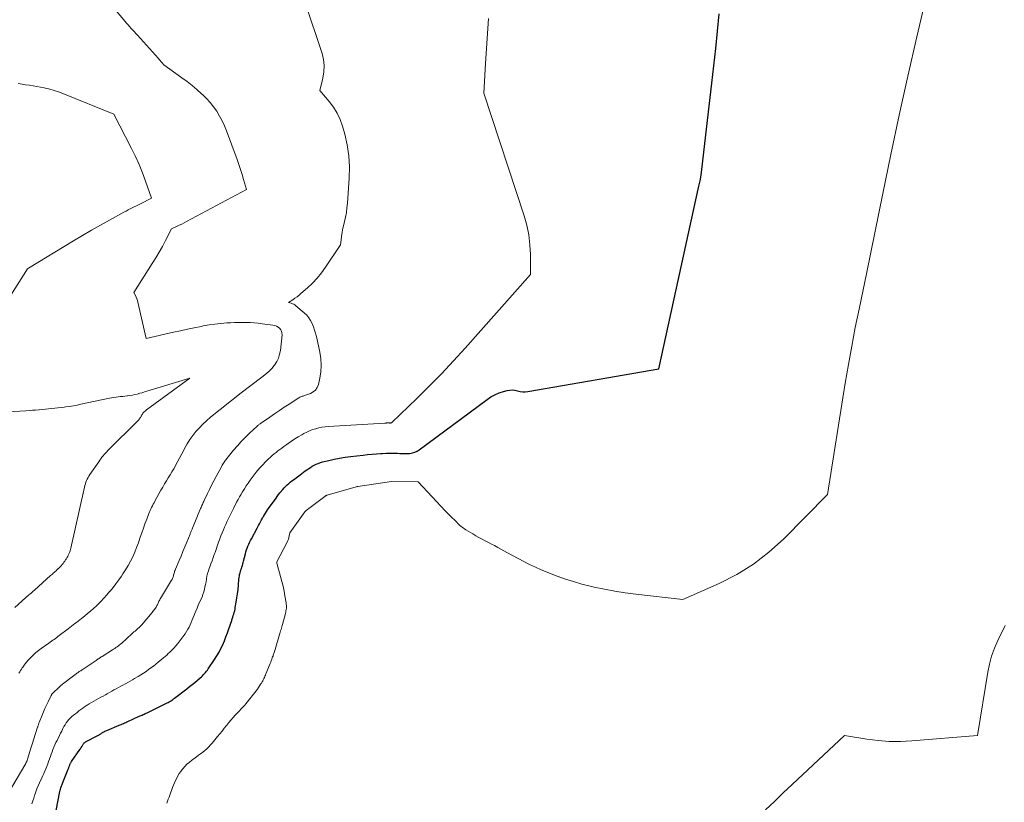
# Model space of a CAD drawing. Units: feet. Extents: x 1181672 to 1186672, y 7061370 to 7068870.
# Drawn here: x 1184877 to 1185004, y 7062752 to 7062853 of the extents above; entities that cross this region are included whole.
import ezdxf

# ---------------------------------------------------------------- set-up
doc = ezdxf.new("R2010")
doc.units = ezdxf.units.FT
doc.header["$MEASUREMENT"] = 0
doc.layers.add('Level 44', color=7, linetype='Continuous', lineweight=0)
doc.layers.add('Level 45', color=7, linetype='Continuous', lineweight=0)

msp = doc.modelspace()

# ---------------------------------------------------------------- linework, layer by layer
at = {"layer": 'Level 44', "color": 32, "linetype": 'Continuous', "lineweight": 30, "elevation": 2310, "flags": 128}
for points in [[(1184919.68, 7062796.46), (1184921.33, 7062796.64), (1184921.91, 7062796.7), (1184922.48, 7062796.76), (1184923.06, 7062796.81), (1184923.63, 7062796.86), (1184923.82, 7062796.87), (1184924.3, 7062796.9), (1184924.79, 7062796.91), (1184925.27, 7062796.9), (1184925.76, 7062796.88), (1184926.07, 7062796.85), (1184926.4, 7062796.83), (1184926.73, 7062796.83), (1184927.06, 7062796.84), (1184927.39, 7062796.86), (1184927.71, 7062796.92), (1184928.02, 7062797.01), (1184928.31, 7062797.15), (1184928.58, 7062797.32), (1184937.38, 7062803.85), (1184937.88, 7062804.18), (1184938.39, 7062804.46), (1184938.94, 7062804.68), (1184939.5, 7062804.87), (1184939.98, 7062804.99), (1184940.32, 7062805.05), (1184940.66, 7062805.07), (1184940.99, 7062805.04), (1184941.32, 7062804.96), (1184941.65, 7062804.89), (1184941.99, 7062804.84), (1184942.33, 7062804.84), (1184942.67, 7062804.88), (1184959.63, 7062807.82), (1184964.81, 7062831.44), (1184964.96, 7062832.16), (1184965.09, 7062832.89), (1184965.2, 7062833.63), (1184965.29, 7062834.36), (1184965.45, 7062835.84), (1184966.5, 7062844.79), (1184967, 7062849.26), (1184967.44, 7062853.75)], [(1184881.58, 7062750.65), (1184882.06, 7062753.12), (1184882.1, 7062753.27), (1184882.13, 7062753.41), (1184882.17, 7062753.56), (1184882.22, 7062753.7), (1184882.27, 7062753.84), (1184882.32, 7062753.99), (1184882.37, 7062754.13), (1184882.42, 7062754.27), (1184883.12, 7062755.97), (1184883.16, 7062756.06), (1184883.19, 7062756.15), (1184883.22, 7062756.24), (1184883.25, 7062756.33), (1184883.29, 7062756.42), (1184883.32, 7062756.51), (1184883.35, 7062756.59), (1184883.39, 7062756.67), (1184883.43, 7062756.75), (1184883.47, 7062756.82), (1184883.51, 7062756.9), (1184883.56, 7062756.97), (1184884.65, 7062758.53), (1184884.71, 7062758.63), (1184884.78, 7062758.73), (1184884.84, 7062758.84), (1184884.9, 7062758.95), (1184884.92, 7062758.98), (1184884.97, 7062759.07), (1184885.02, 7062759.15), (1184885.08, 7062759.24), (1184885.14, 7062759.31), (1184885.21, 7062759.39), (1184885.28, 7062759.45), (1184885.36, 7062759.51), (1184885.45, 7062759.56), (1184886.87, 7062760.3), (1184886.97, 7062760.35), (1184887.07, 7062760.4), (1184887.16, 7062760.46), (1184887.26, 7062760.52), (1184887.35, 7062760.58), (1184887.44, 7062760.64), (1184887.54, 7062760.7), (1184887.63, 7062760.76), (1184887.66, 7062760.78), (1184887.77, 7062760.84), (1184887.88, 7062760.9), (1184887.99, 7062760.95), (1184888.11, 7062761.01), (1184889.71, 7062761.67), (1184889.85, 7062761.73), (1184890, 7062761.79), (1184890.14, 7062761.85), (1184890.29, 7062761.92), (1184890.43, 7062761.98), (1184890.58, 7062762.05), (1184890.72, 7062762.11), (1184890.86, 7062762.18), (1184892.3, 7062762.83), (1184892.43, 7062762.88), (1184892.56, 7062762.94), (1184892.69, 7062763), (1184892.82, 7062763.06), (1184892.95, 7062763.12), (1184893.08, 7062763.18), (1184893.21, 7062763.24), (1184893.34, 7062763.3), (1184895.79, 7062764.48), (1184895.93, 7062764.56), (1184896.08, 7062764.63), (1184896.22, 7062764.72), (1184896.37, 7062764.8), (1184896.5, 7062764.89), (1184896.64, 7062764.98), (1184896.78, 7062765.08), (1184896.91, 7062765.18), (1184898.47, 7062766.39), (1184898.82, 7062766.67), (1184899.17, 7062766.94), (1184899.51, 7062767.22), (1184899.85, 7062767.51), (1184900.23, 7062767.83), (1184900.38, 7062767.96), (1184900.52, 7062768.09), (1184900.65, 7062768.23), (1184900.78, 7062768.37), (1184900.91, 7062768.51), (1184901.03, 7062768.66), (1184901.15, 7062768.81), (1184901.26, 7062768.97), (1184902.08, 7062770.19), (1184902.38, 7062770.65), (1184902.66, 7062771.12), (1184902.91, 7062771.6), (1184903.14, 7062772.1), (1184903.36, 7062772.6), (1184903.56, 7062773.11), (1184903.76, 7062773.62), (1184903.94, 7062774.14), (1184904.31, 7062775.25), (1184904.37, 7062775.45), (1184904.44, 7062775.66), (1184904.51, 7062775.86), (1184904.57, 7062776.07), (1184904.63, 7062776.28), (1184904.69, 7062776.49), (1184904.73, 7062776.7), (1184904.77, 7062776.91), (1184904.89, 7062777.59), (1184904.97, 7062778.15), (1184905.05, 7062778.7), (1184905.12, 7062779.26), (1184905.17, 7062779.82), (1184905.24, 7062780.6), (1184905.26, 7062780.8), (1184905.29, 7062780.99), (1184905.33, 7062781.19), (1184905.38, 7062781.39), (1184905.44, 7062781.58), (1184905.49, 7062781.77), (1184905.56, 7062781.96), (1184905.62, 7062782.15), (1184905.68, 7062782.34), (1184905.74, 7062782.53), (1184905.79, 7062782.72), (1184905.84, 7062782.91), (1184906.08, 7062783.85), (1184906.15, 7062784.11), (1184906.22, 7062784.36), (1184906.31, 7062784.61), (1184906.4, 7062784.86), (1184906.5, 7062785.11), (1184906.61, 7062785.35), (1184906.72, 7062785.59), (1184906.85, 7062785.82), (1184907.58, 7062787.19), (1184907.68, 7062787.37), (1184907.78, 7062787.55), (1184907.88, 7062787.73), (1184907.97, 7062787.92), (1184908.07, 7062788.1), (1184908.17, 7062788.28), (1184908.27, 7062788.46), (1184908.37, 7062788.64), (1184908.41, 7062788.71), (1184908.54, 7062788.92), (1184908.68, 7062789.13), (1184908.81, 7062789.34), (1184908.95, 7062789.54), (1184910.04, 7062791.07), (1184910.2, 7062791.3), (1184910.37, 7062791.53), (1184910.55, 7062791.76), (1184910.73, 7062791.98), (1184910.75, 7062792.01), (1184910.92, 7062792.21), (1184911.1, 7062792.41), (1184911.29, 7062792.6), (1184911.49, 7062792.78), (1184911.69, 7062792.96), (1184911.89, 7062793.13), (1184912.1, 7062793.3), (1184912.31, 7062793.46), (1184913.15, 7062794.1), (1184913.37, 7062794.26), (1184913.59, 7062794.43), (1184913.82, 7062794.59), (1184914.04, 7062794.75), (1184914.27, 7062794.9), (1184914.5, 7062795.05), (1184914.73, 7062795.19), (1184914.97, 7062795.32), (1184915, 7062795.34), (1184915.26, 7062795.46), (1184915.52, 7062795.57), (1184915.8, 7062795.67), (1184916.07, 7062795.75), (1184916.89, 7062795.96), (1184917.58, 7062796.12), (1184918.28, 7062796.26), (1184918.98, 7062796.37), (1184919.68, 7062796.46)]]:
    msp.add_lwpolyline(points, dxfattribs=at)
at = {"layer": 'Level 45', "color": 32, "linetype": 'Continuous', "lineweight": 0, "flags": 128}
for points, elevation in [([(1184875.84, 7062753.65), (1184877.62, 7062756.74), (1184877.66, 7062756.81), (1184877.69, 7062756.88), (1184877.73, 7062756.94), (1184877.76, 7062757.01), (1184877.79, 7062757.09), (1184877.82, 7062757.16), (1184877.85, 7062757.23), (1184877.87, 7062757.3), (1184878.17, 7062758.27), (1184878.34, 7062758.82), (1184878.52, 7062759.37), (1184878.69, 7062759.92), (1184878.86, 7062760.47), (1184879.15, 7062761.41), (1184879.18, 7062761.49), (1184879.2, 7062761.57), (1184879.23, 7062761.65), (1184879.26, 7062761.73), (1184879.28, 7062761.8), (1184879.31, 7062761.88), (1184879.34, 7062761.96), (1184879.37, 7062762.03), (1184879.74, 7062762.97), (1184879.92, 7062763.41), (1184880.11, 7062763.85), (1184880.31, 7062764.29), (1184880.51, 7062764.72), (1184880.86, 7062765.44), (1184880.9, 7062765.51), (1184880.94, 7062765.58), (1184880.98, 7062765.65), (1184881.03, 7062765.72), (1184881.08, 7062765.78), (1184881.14, 7062765.84), (1184881.2, 7062765.9), (1184881.26, 7062765.96), (1184881.84, 7062766.49), (1184882.19, 7062766.8), (1184882.55, 7062767.11), (1184882.92, 7062767.4), (1184883.3, 7062767.69), (1184884.16, 7062768.34), (1184884.26, 7062768.41), (1184884.35, 7062768.48), (1184884.45, 7062768.54), (1184884.55, 7062768.61), (1184884.64, 7062768.67), (1184884.74, 7062768.73), (1184884.84, 7062768.8), (1184884.94, 7062768.86), (1184886.73, 7062770.06), (1184886.83, 7062770.12), (1184886.93, 7062770.19), (1184887.02, 7062770.25), (1184887.12, 7062770.31), (1184887.22, 7062770.38), (1184887.31, 7062770.44), (1184887.41, 7062770.51), (1184887.51, 7062770.57), (1184888.85, 7062771.42), (1184889, 7062771.52), (1184889.16, 7062771.63), (1184889.31, 7062771.73), (1184889.47, 7062771.84), (1184889.62, 7062771.96), (1184889.76, 7062772.07), (1184889.91, 7062772.19), (1184890.05, 7062772.31), (1184891.37, 7062773.5), (1184891.5, 7062773.62), (1184891.64, 7062773.75), (1184891.78, 7062773.87), (1184891.92, 7062773.99), (1184892.05, 7062774.1), (1184892.12, 7062774.16), (1184892.2, 7062774.23), (1184892.27, 7062774.3), (1184892.35, 7062774.36), (1184892.42, 7062774.43), (1184892.49, 7062774.5), (1184892.56, 7062774.58), (1184892.62, 7062774.65), (1184893.98, 7062776.25), (1184894.09, 7062776.38), (1184894.19, 7062776.51), (1184894.29, 7062776.64), (1184894.39, 7062776.77), (1184894.43, 7062776.84), (1184894.5, 7062776.95), (1184894.57, 7062777.05), (1184894.62, 7062777.16), (1184894.68, 7062777.27), (1184894.73, 7062777.38), (1184894.78, 7062777.49), (1184894.83, 7062777.61), (1184894.88, 7062777.72), (1184894.91, 7062777.77), (1184894.97, 7062777.91), (1184895.04, 7062778.05), (1184895.12, 7062778.18), (1184895.2, 7062778.31), (1184896.51, 7062780.44), (1184896.57, 7062780.54), (1184896.62, 7062780.65), (1184896.67, 7062780.76), (1184896.71, 7062780.88), (1184896.75, 7062780.99), (1184896.78, 7062781.11), (1184896.81, 7062781.23), (1184896.84, 7062781.35), (1184896.84, 7062781.37), (1184896.87, 7062781.49), (1184896.91, 7062781.62), (1184896.96, 7062781.74), (1184897, 7062781.86), (1184897.48, 7062782.98), (1184897.74, 7062783.58), (1184897.99, 7062784.18), (1184898.24, 7062784.78), (1184898.49, 7062785.38), (1184898.9, 7062786.39), (1184898.94, 7062786.49), (1184898.98, 7062786.58), (1184899.02, 7062786.68), (1184899.06, 7062786.78), (1184899.1, 7062786.88), (1184899.13, 7062786.97), (1184899.17, 7062787.07), (1184899.21, 7062787.17), (1184900.28, 7062789.74), (1184900.33, 7062789.87), (1184900.38, 7062790), (1184900.44, 7062790.13), (1184900.5, 7062790.25), (1184900.56, 7062790.38), (1184900.61, 7062790.51), (1184900.67, 7062790.64), (1184900.73, 7062790.77), (1184901.15, 7062791.65), (1184901.42, 7062792.21), (1184901.7, 7062792.77), (1184901.99, 7062793.33), (1184902.28, 7062793.88), (1184903.01, 7062795.2), (1184903.08, 7062795.34), (1184903.16, 7062795.47), (1184903.24, 7062795.6), (1184903.32, 7062795.72), (1184903.41, 7062795.85), (1184903.5, 7062795.97), (1184903.59, 7062796.09), (1184903.68, 7062796.21), (1184904.55, 7062797.28), (1184905.04, 7062797.85), (1184905.54, 7062798.4), (1184906.06, 7062798.93), (1184906.59, 7062799.46), (1184907.55, 7062800.35), (1184907.62, 7062800.41), (1184907.69, 7062800.47), (1184907.76, 7062800.53), (1184907.83, 7062800.59), (1184907.91, 7062800.65), (1184907.99, 7062800.7), (1184908.06, 7062800.76), (1184908.14, 7062800.81), (1184909.23, 7062801.56), (1184909.85, 7062801.99), (1184910.47, 7062802.41), (1184911.1, 7062802.83), (1184911.74, 7062803.24), (1184913.01, 7062804.06), (1184913.11, 7062804.12), (1184913.21, 7062804.17), (1184913.32, 7062804.22), (1184913.43, 7062804.26), (1184913.54, 7062804.29), (1184913.65, 7062804.33), (1184913.76, 7062804.37), (1184913.87, 7062804.4), (1184914.5, 7062804.61), (1184914.87, 7062804.81), (1184915.17, 7062805.06), (1184915.39, 7062805.39), (1184915.54, 7062805.78), (1184915.72, 7062806.59), (1184915.85, 7062807.44), (1184915.9, 7062808.29), (1184915.84, 7062809.14), (1184915.71, 7062809.98), (1184915.27, 7062811.98), (1184915.16, 7062812.41), (1184915.04, 7062812.83), (1184914.89, 7062813.25), (1184914.72, 7062813.66), (1184914.52, 7062814.05), (1184914.29, 7062814.42), (1184914.01, 7062814.75), (1184913.7, 7062815.06), (1184912.61, 7062815.98), (1184912.47, 7062816.09), (1184912.33, 7062816.18), (1184912.17, 7062816.24), (1184912, 7062816.3), (1184911.66, 7062816.38), (1184912.22, 7062816.75), (1184912.49, 7062816.94), (1184912.76, 7062817.13), (1184913.02, 7062817.34), (1184913.27, 7062817.56), (1184914.11, 7062818.3), (1184914.76, 7062818.91), (1184915.37, 7062819.55), (1184915.93, 7062820.24), (1184916.45, 7062820.96), (1184918.38, 7062823.84), (1184918.52, 7062824.87), (1184918.54, 7062825.01), (1184918.56, 7062825.15), (1184918.58, 7062825.29), (1184918.6, 7062825.43), (1184918.62, 7062825.56), (1184918.64, 7062825.7), (1184918.67, 7062825.84), (1184918.7, 7062825.97), (1184918.91, 7062826.87), (1184919.04, 7062827.46), (1184919.15, 7062828.05), (1184919.22, 7062828.64), (1184919.28, 7062829.24), (1184919.53, 7062832.5), (1184919.56, 7062833.94), (1184919.49, 7062835.38), (1184919.27, 7062836.79), (1184918.95, 7062838.2), (1184918.66, 7062839.2), (1184918.35, 7062840.07), (1184917.97, 7062840.91), (1184917.48, 7062841.68), (1184916.93, 7062842.42), (1184915.71, 7062843.84), (1184916.12, 7062845.45), (1184916.25, 7062846.25), (1184916.28, 7062847.05), (1184916.19, 7062847.85), (1184916, 7062848.64), (1184909.24, 7062868.86)], 2306), ([(1184895.88, 7062751.59), (1184895.98, 7062751.85), (1184896.08, 7062752.1), (1184896.18, 7062752.36), (1184896.28, 7062752.61), (1184896.65, 7062753.62), (1184896.77, 7062753.93), (1184896.9, 7062754.24), (1184897.03, 7062754.54), (1184897.18, 7062754.84), (1184897.33, 7062755.14), (1184897.5, 7062755.42), (1184897.69, 7062755.69), (1184897.9, 7062755.95), (1184897.98, 7062756.05), (1184898.24, 7062756.34), (1184898.51, 7062756.62), (1184898.81, 7062756.87), (1184899.11, 7062757.12), (1184899.74, 7062757.58), (1184900.02, 7062757.79), (1184900.28, 7062757.99), (1184900.55, 7062758.2), (1184900.82, 7062758.42), (1184901.07, 7062758.64), (1184901.32, 7062758.87), (1184901.55, 7062759.12), (1184901.77, 7062759.37), (1184902.47, 7062760.21), (1184902.76, 7062760.57), (1184903.05, 7062760.92), (1184903.33, 7062761.28), (1184903.62, 7062761.64), (1184903.66, 7062761.69), (1184903.92, 7062762.02), (1184904.19, 7062762.34), (1184904.47, 7062762.66), (1184904.76, 7062762.97), (1184905, 7062763.23), (1184905.17, 7062763.4), (1184905.34, 7062763.58), (1184905.5, 7062763.75), (1184905.67, 7062763.92), (1184905.83, 7062764.1), (1184905.99, 7062764.28), (1184906.14, 7062764.46), (1184906.3, 7062764.65), (1184907.46, 7062766.14), (1184907.62, 7062766.34), (1184907.77, 7062766.55), (1184907.91, 7062766.76), (1184908.05, 7062766.98), (1184908.15, 7062767.14), (1184908.24, 7062767.28), (1184908.32, 7062767.42), (1184908.39, 7062767.56), (1184908.46, 7062767.71), (1184908.53, 7062767.86), (1184908.6, 7062768.01), (1184908.67, 7062768.16), (1184908.73, 7062768.31), (1184909.29, 7062769.68), (1184909.36, 7062769.86), (1184909.43, 7062770.03), (1184909.49, 7062770.21), (1184909.56, 7062770.39), (1184909.6, 7062770.51), (1184909.65, 7062770.62), (1184909.69, 7062770.74), (1184909.72, 7062770.86), (1184909.76, 7062770.98), (1184909.8, 7062771.1), (1184909.83, 7062771.22), (1184909.87, 7062771.34), (1184909.91, 7062771.46), (1184910.49, 7062773.41), (1184910.54, 7062773.57), (1184910.59, 7062773.74), (1184910.64, 7062773.9), (1184910.69, 7062774.07), (1184910.74, 7062774.23), (1184910.79, 7062774.4), (1184910.84, 7062774.57), (1184910.89, 7062774.73), (1184911.26, 7062776.15), (1184911.3, 7062776.31), (1184911.33, 7062776.48), (1184911.36, 7062776.65), (1184911.38, 7062776.82), (1184911.39, 7062776.99), (1184911.39, 7062777.16), (1184911.37, 7062777.33), (1184911.35, 7062777.5), (1184911.19, 7062778.42), (1184911.08, 7062779.05), (1184910.95, 7062779.67), (1184910.8, 7062780.29), (1184910.64, 7062780.91), (1184910.15, 7062782.67), (1184910.14, 7062782.72), (1184910.14, 7062782.73), (1184910.14, 7062782.79), (1184910.14, 7062782.81), (1184911.48, 7062785.37), (1184911.57, 7062785.57), (1184911.65, 7062785.76), (1184911.7, 7062785.97), (1184911.75, 7062786.18), (1184911.82, 7062786.6), (1184913.79, 7062789.29), (1184913.87, 7062789.39), (1184913.95, 7062789.47), (1184916.36, 7062791.28), (1184916.47, 7062791.36), (1184916.51, 7062791.39), (1184916.53, 7062791.4), (1184916.6, 7062791.43), (1184916.61, 7062791.44), (1184916.63, 7062791.44), (1184916.65, 7062791.45), (1184916.67, 7062791.45), (1184920.4, 7062792.53), (1184920.42, 7062792.53), (1184920.44, 7062792.54), (1184920.46, 7062792.54), (1184920.48, 7062792.55), (1184920.56, 7062792.57), (1184920.58, 7062792.57), (1184920.6, 7062792.58), (1184920.62, 7062792.58), (1184920.64, 7062792.58), (1184924.98, 7062793.24), (1184928.44, 7062793.18), (1184930.26, 7062791.23), (1184930.82, 7062790.62), (1184931.39, 7062790.02), (1184931.97, 7062789.43), (1184932.55, 7062788.84), (1184933.44, 7062787.94), (1184933.58, 7062787.8), (1184933.72, 7062787.67), (1184933.86, 7062787.54), (1184934.01, 7062787.42), (1184934.16, 7062787.3), (1184934.31, 7062787.19), (1184934.47, 7062787.08), (1184934.63, 7062786.98), (1184935.53, 7062786.44), (1184935.92, 7062786.2), (1184936.32, 7062785.98), (1184936.72, 7062785.76), (1184937.13, 7062785.55), (1184937.54, 7062785.34), (1184937.94, 7062785.13), (1184938.35, 7062784.92), (1184938.75, 7062784.7), (1184939.95, 7062784.04), (1184940.68, 7062783.65), (1184941.41, 7062783.26), (1184942.15, 7062782.88), (1184942.88, 7062782.5), (1184943.63, 7062782.14), (1184944.38, 7062781.8), (1184945.14, 7062781.48), (1184945.91, 7062781.18), (1184946.46, 7062780.97), (1184947.52, 7062780.6), (1184948.59, 7062780.26), (1184949.67, 7062779.95), (1184950.75, 7062779.67), (1184951.24, 7062779.56), (1184952.58, 7062779.27), (1184953.93, 7062779.01), (1184955.28, 7062778.8), (1184956.64, 7062778.63), (1184962.72, 7062777.96), (1184967.44, 7062780.03), (1184969.72, 7062781.19), (1184971.89, 7062782.51), (1184973.89, 7062784.07), (1184975.78, 7062785.78), (1184981.47, 7062791.55), (1184983.77, 7062805.94), (1184984.17, 7062808.35), (1184984.6, 7062810.75), (1184985.07, 7062813.15), (1184985.56, 7062815.55), (1184986.57, 7062820.33), (1184988.63, 7062830.5), (1184989.69, 7062835.57), (1184990.77, 7062840.65), (1184991.89, 7062845.71), (1184993.05, 7062850.76), (1184995.79, 7062862.58)], 2312), ([(1184876.74, 7062768.4), (1184876.84, 7062768.59), (1184876.94, 7062768.77), (1184877.06, 7062768.95), (1184877.17, 7062769.12), (1184877.24, 7062769.21), (1184877.4, 7062769.43), (1184877.56, 7062769.64), (1184877.73, 7062769.84), (1184877.91, 7062770.04), (1184878.33, 7062770.5), (1184878.48, 7062770.65), (1184878.63, 7062770.8), (1184878.79, 7062770.95), (1184878.95, 7062771.09), (1184879.11, 7062771.23), (1184879.28, 7062771.36), (1184879.45, 7062771.49), (1184879.63, 7062771.62), (1184880.6, 7062772.3), (1184880.77, 7062772.42), (1184880.95, 7062772.55), (1184881.12, 7062772.67), (1184881.29, 7062772.79), (1184881.46, 7062772.92), (1184881.63, 7062773.04), (1184881.8, 7062773.17), (1184881.97, 7062773.3), (1184883.11, 7062774.17), (1184883.33, 7062774.34), (1184883.55, 7062774.5), (1184883.76, 7062774.67), (1184883.98, 7062774.83), (1184884.2, 7062774.99), (1184884.42, 7062775.16), (1184884.63, 7062775.33), (1184884.85, 7062775.5), (1184885.23, 7062775.8), (1184885.63, 7062776.12), (1184886.02, 7062776.46), (1184886.41, 7062776.8), (1184886.78, 7062777.15), (1184886.9, 7062777.27), (1184887.33, 7062777.69), (1184887.74, 7062778.12), (1184888.14, 7062778.56), (1184888.53, 7062779.01), (1184888.54, 7062779.03), (1184888.93, 7062779.51), (1184889.3, 7062779.99), (1184889.66, 7062780.48), (1184890.01, 7062780.98), (1184890.2, 7062781.26), (1184890.55, 7062781.8), (1184890.88, 7062782.35), (1184891.19, 7062782.92), (1184891.48, 7062783.49), (1184891.74, 7062784.08), (1184891.99, 7062784.67), (1184892.21, 7062785.28), (1184892.42, 7062785.88), (1184892.46, 7062786), (1184892.65, 7062786.59), (1184892.86, 7062787.17), (1184893.07, 7062787.75), (1184893.29, 7062788.33), (1184893.58, 7062789.08), (1184893.66, 7062789.28), (1184893.75, 7062789.49), (1184893.84, 7062789.69), (1184893.93, 7062789.88), (1184894.03, 7062790.08), (1184894.13, 7062790.28), (1184894.24, 7062790.47), (1184894.34, 7062790.66), (1184895.14, 7062792.11), (1184895.37, 7062792.51), (1184895.6, 7062792.91), (1184895.84, 7062793.3), (1184896.08, 7062793.69), (1184896.32, 7062794.08), (1184896.56, 7062794.47), (1184896.79, 7062794.87), (1184897.01, 7062795.27), (1184897.08, 7062795.4), (1184897.33, 7062795.86), (1184897.59, 7062796.33), (1184897.83, 7062796.8), (1184898.08, 7062797.27), (1184898.2, 7062797.51), (1184898.53, 7062798.08), (1184898.88, 7062798.64), (1184899.26, 7062799.17), (1184899.67, 7062799.69), (1184900.11, 7062800.18), (1184900.57, 7062800.65), (1184901.06, 7062801.1), (1184901.57, 7062801.53), (1184905.54, 7062804.7), (1184905.89, 7062804.98), (1184906.24, 7062805.26), (1184906.6, 7062805.53), (1184906.95, 7062805.8), (1184907.31, 7062806.06), (1184907.67, 7062806.33), (1184908.03, 7062806.59), (1184908.39, 7062806.85), (1184908.44, 7062806.89), (1184908.81, 7062807.19), (1184909.17, 7062807.51), (1184909.49, 7062807.86), (1184909.79, 7062808.22), (1184909.85, 7062808.3), (1184910.13, 7062808.74), (1184910.35, 7062809.2), (1184910.5, 7062809.69), (1184910.6, 7062810.2), (1184910.82, 7062812.21), (1184910.81, 7062812.45), (1184910.76, 7062812.67), (1184910.65, 7062812.87), (1184910.5, 7062813.05), (1184910.31, 7062813.2), (1184910.1, 7062813.33), (1184909.87, 7062813.41), (1184909.63, 7062813.46), (1184908.25, 7062813.64), (1184907.74, 7062813.7), (1184907.23, 7062813.75), (1184906.71, 7062813.79), (1184906.2, 7062813.81), (1184905.68, 7062813.82), (1184905.17, 7062813.82), (1184904.65, 7062813.81), (1184904.14, 7062813.78), (1184903.65, 7062813.75), (1184902.89, 7062813.69), (1184902.13, 7062813.6), (1184901.38, 7062813.49), (1184900.62, 7062813.36), (1184900.34, 7062813.3), (1184899.45, 7062813.12), (1184898.56, 7062812.93), (1184897.67, 7062812.74), (1184896.78, 7062812.54), (1184893.22, 7062811.72), (1184892.14, 7062816.42), (1184892.08, 7062816.64), (1184892.01, 7062816.86), (1184891.93, 7062817.08), (1184891.84, 7062817.29), (1184891.64, 7062817.7), (1184894.02, 7062821.43), (1184894.47, 7062822.16), (1184894.91, 7062822.9), (1184895.33, 7062823.65), (1184895.73, 7062824.41), (1184896.52, 7062825.94), (1184897.17, 7062826.24), (1184897.5, 7062826.39), (1184897.82, 7062826.55), (1184898.14, 7062826.71), (1184898.46, 7062826.88), (1184906.22, 7062831), (1184905.84, 7062832.31), (1184905.65, 7062832.96), (1184905.44, 7062833.61), (1184905.22, 7062834.26), (1184904.99, 7062834.9), (1184903.62, 7062838.62), (1184903.36, 7062839.27), (1184903.06, 7062839.91), (1184902.73, 7062840.53), (1184902.36, 7062841.14), (1184901.96, 7062841.71), (1184901.52, 7062842.26), (1184901.05, 7062842.78), (1184900.54, 7062843.28), (1184900.39, 7062843.42), (1184899.78, 7062843.95), (1184899.16, 7062844.48), (1184898.52, 7062844.98), (1184897.86, 7062845.46), (1184895.53, 7062847.14), (1184895.29, 7062847.42), (1184895.17, 7062847.56), (1184895.05, 7062847.7), (1184894.92, 7062847.84), (1184894.8, 7062847.98), (1184892.1, 7062850.99), (1184891.89, 7062851.22), (1184891.69, 7062851.44), (1184891.49, 7062851.66), (1184891.28, 7062851.88), (1184891.08, 7062852.1), (1184890.88, 7062852.33), (1184890.68, 7062852.55), (1184890.49, 7062852.78), (1184885.87, 7062858.27)], 2304), ([(1184906.42, 7062793.03), (1184906.68, 7062793.39), (1184906.94, 7062793.75), (1184907.21, 7062794.1), (1184907.49, 7062794.45), (1184907.65, 7062794.64), (1184907.98, 7062795.03), (1184908.32, 7062795.4), (1184908.68, 7062795.76), (1184909.04, 7062796.12), (1184909.32, 7062796.38), (1184909.56, 7062796.59), (1184909.79, 7062796.79), (1184910.04, 7062796.99), (1184910.29, 7062797.18), (1184910.54, 7062797.37), (1184910.79, 7062797.56), (1184911.05, 7062797.74), (1184911.31, 7062797.92), (1184911.63, 7062798.15), (1184912.06, 7062798.44), (1184912.49, 7062798.73), (1184912.93, 7062799), (1184913.37, 7062799.26), (1184913.65, 7062799.43), (1184914.02, 7062799.62), (1184914.39, 7062799.8), (1184914.78, 7062799.94), (1184915.18, 7062800.06), (1184915.58, 7062800.16), (1184915.99, 7062800.24), (1184916.4, 7062800.29), (1184916.81, 7062800.33), (1184924.14, 7062800.78), (1184924.22, 7062800.79), (1184924.29, 7062800.79), (1184924.37, 7062800.8), (1184924.44, 7062800.8), (1184924.46, 7062800.8), (1184924.53, 7062800.81), (1184924.59, 7062800.81), (1184924.65, 7062800.8), (1184924.72, 7062800.8), (1184924.8, 7062800.79), (1184924.82, 7062800.79), (1184924.84, 7062800.79), (1184924.86, 7062800.79), (1184924.89, 7062800.8), (1184924.97, 7062800.81), (1184924.99, 7062800.81), (1184925.01, 7062800.82), (1184925.02, 7062800.83), (1184925.04, 7062800.84), (1184928.26, 7062803.97), (1184929.87, 7062805.56), (1184931.46, 7062807.18), (1184933.01, 7062808.83), (1184934.53, 7062810.5), (1184942.99, 7062820.01), (1184942.98, 7062822.59), (1184942.92, 7062823.87), (1184942.78, 7062825.14), (1184942.51, 7062826.39), (1184942.17, 7062827.63), (1184936.95, 7062843.5), (1184937.19, 7062847.35), (1184937.31, 7062849.28), (1184937.42, 7062851.21), (1184937.54, 7062853.14)], 2308), ([(1184872.66, 7062812.65), (1184877.84, 7062820.75), (1184877.98, 7062820.85), (1184883.79, 7062824.36), (1184884.96, 7062825.06), (1184886.13, 7062825.74), (1184887.31, 7062826.41), (1184888.49, 7062827.07), (1184890.35, 7062828.08), (1184890.61, 7062828.23), (1184890.88, 7062828.37), (1184891.14, 7062828.5), (1184891.41, 7062828.64), (1184891.68, 7062828.77), (1184891.95, 7062828.91), (1184892.22, 7062829.05), (1184892.48, 7062829.18), (1184893.9, 7062829.91), (1184893.15, 7062832.09), (1184892.75, 7062833.17), (1184892.32, 7062834.24), (1184891.85, 7062835.28), (1184891.34, 7062836.32), (1184889.02, 7062840.77), (1184882.42, 7062843.46), (1184881.88, 7062843.67), (1184881.32, 7062843.85), (1184880.76, 7062844.01), (1184880.2, 7062844.14), (1184880, 7062844.18), (1184879.53, 7062844.28), (1184879.05, 7062844.36), (1184878.57, 7062844.44), (1184878.09, 7062844.51), (1184877.61, 7062844.58), (1184877.14, 7062844.65), (1184876.66, 7062844.73)], 2302), ([(1184876.21, 7062776.92), (1184877.59, 7062778.15), (1184877.74, 7062778.28), (1184877.88, 7062778.41), (1184878.02, 7062778.54), (1184878.17, 7062778.66), (1184878.31, 7062778.79), (1184878.45, 7062778.92), (1184878.59, 7062779.05), (1184878.74, 7062779.18), (1184880.83, 7062781.04), (1184880.95, 7062781.14), (1184881.07, 7062781.25), (1184881.19, 7062781.36), (1184881.31, 7062781.46), (1184881.43, 7062781.57), (1184881.55, 7062781.68), (1184881.67, 7062781.79), (1184881.79, 7062781.9), (1184881.82, 7062781.93), (1184881.96, 7062782.06), (1184882.08, 7062782.19), (1184882.21, 7062782.33), (1184882.33, 7062782.47), (1184882.45, 7062782.63), (1184882.57, 7062782.78), (1184882.68, 7062782.93), (1184882.79, 7062783.08), (1184882.85, 7062783.18), (1184882.96, 7062783.34), (1184883.06, 7062783.51), (1184883.14, 7062783.68), (1184883.22, 7062783.86), (1184883.29, 7062784.04), (1184883.36, 7062784.23), (1184883.41, 7062784.41), (1184883.46, 7062784.6), (1184885.23, 7062792.49), (1184885.29, 7062792.71), (1184885.35, 7062792.92), (1184885.42, 7062793.13), (1184885.51, 7062793.34), (1184885.6, 7062793.54), (1184885.7, 7062793.74), (1184885.81, 7062793.93), (1184885.93, 7062794.12), (1184887.07, 7062795.79), (1184887.21, 7062795.98), (1184887.35, 7062796.17), (1184887.49, 7062796.36), (1184887.64, 7062796.54), (1184887.79, 7062796.72), (1184887.95, 7062796.9), (1184888.11, 7062797.07), (1184888.27, 7062797.24), (1184892.13, 7062801.06), (1184892.19, 7062801.13), (1184892.26, 7062801.2), (1184892.32, 7062801.28), (1184892.37, 7062801.35), (1184892.42, 7062801.43), (1184892.48, 7062801.52), (1184892.52, 7062801.6), (1184892.57, 7062801.68), (1184892.6, 7062801.74), (1184892.66, 7062801.84), (1184892.73, 7062801.95), (1184892.81, 7062802.05), (1184892.89, 7062802.14), (1184892.98, 7062802.24), (1184893.08, 7062802.33), (1184893.17, 7062802.41), (1184893.28, 7062802.49), (1184898.88, 7062806.61), (1184893.31, 7062804.91), (1184893, 7062804.81), (1184892.69, 7062804.72), (1184892.38, 7062804.64), (1184892.06, 7062804.55), (1184892.04, 7062804.55), (1184891.74, 7062804.48), (1184891.43, 7062804.41), (1184891.12, 7062804.36), (1184890.81, 7062804.32), (1184890.76, 7062804.31), (1184890.47, 7062804.28), (1184890.18, 7062804.24), (1184889.9, 7062804.21), (1184889.61, 7062804.18), (1184889.32, 7062804.15), (1184889.03, 7062804.11), (1184888.74, 7062804.06), (1184888.46, 7062804), (1184884.78, 7062803.22), (1184884.29, 7062803.12), (1184883.79, 7062803.03), (1184883.3, 7062802.94), (1184882.8, 7062802.87), (1184882.62, 7062802.84), (1184882.21, 7062802.79), (1184881.8, 7062802.74), (1184881.39, 7062802.7), (1184880.99, 7062802.66), (1184880.58, 7062802.63), (1184880.17, 7062802.6), (1184879.76, 7062802.56), (1184879.35, 7062802.52), (1184879.32, 7062802.52), (1184878.9, 7062802.47), (1184878.48, 7062802.44), (1184878.06, 7062802.41), (1184877.64, 7062802.38), (1184874.54, 7062802.2)], 2302), ([(1184878.42, 7062751.51), (1184878.53, 7062751.87), (1184878.65, 7062752.23), (1184878.76, 7062752.59), (1184878.79, 7062752.67), (1184878.93, 7062753.06), (1184879.07, 7062753.45), (1184879.24, 7062753.84), (1184879.4, 7062754.22), (1184879.7, 7062754.85), (1184879.83, 7062755.15), (1184879.97, 7062755.45), (1184880.1, 7062755.75), (1184880.23, 7062756.05), (1184880.36, 7062756.35), (1184880.48, 7062756.66), (1184880.59, 7062756.97), (1184880.7, 7062757.28), (1184880.72, 7062757.33), (1184880.82, 7062757.63), (1184880.92, 7062757.94), (1184881.03, 7062758.24), (1184881.15, 7062758.54), (1184881.27, 7062758.84), (1184881.4, 7062759.13), (1184881.54, 7062759.43), (1184881.68, 7062759.71), (1184881.7, 7062759.75), (1184881.85, 7062760.04), (1184882, 7062760.33), (1184882.14, 7062760.63), (1184882.28, 7062760.92), (1184882.32, 7062761.01), (1184882.44, 7062761.25), (1184882.57, 7062761.5), (1184882.71, 7062761.74), (1184882.86, 7062761.98), (1184883.02, 7062762.2), (1184883.19, 7062762.41), (1184883.39, 7062762.61), (1184883.59, 7062762.79), (1184883.83, 7062762.98), (1184884.06, 7062763.16), (1184884.28, 7062763.34), (1184884.51, 7062763.52), (1184884.76, 7062763.7), (1184885, 7062763.88), (1184885.24, 7062764.05), (1184885.48, 7062764.22), (1184885.56, 7062764.27), (1184885.85, 7062764.46), (1184886.14, 7062764.64), (1184886.44, 7062764.81), (1184886.74, 7062764.98), (1184887.04, 7062765.14), (1184887.34, 7062765.3), (1184887.64, 7062765.46), (1184887.94, 7062765.63), (1184888.19, 7062765.76), (1184888.48, 7062765.92), (1184888.77, 7062766.08), (1184889.05, 7062766.24), (1184889.34, 7062766.4), (1184889.63, 7062766.56), (1184889.92, 7062766.72), (1184890.21, 7062766.87), (1184890.5, 7062767.03), (1184890.53, 7062767.04), (1184890.83, 7062767.21), (1184891.13, 7062767.38), (1184891.43, 7062767.55), (1184891.73, 7062767.72), (1184892.2, 7062767.99), (1184892.54, 7062768.2), (1184892.87, 7062768.41), (1184893.2, 7062768.64), (1184893.52, 7062768.87), (1184893.84, 7062769.1), (1184894.15, 7062769.34), (1184894.46, 7062769.59), (1184894.77, 7062769.84), (1184895.27, 7062770.24), (1184895.48, 7062770.41), (1184895.68, 7062770.59), (1184895.89, 7062770.76), (1184896.09, 7062770.94), (1184896.29, 7062771.13), (1184896.48, 7062771.32), (1184896.67, 7062771.51), (1184896.85, 7062771.71), (1184897.05, 7062771.94), (1184897.33, 7062772.27), (1184897.59, 7062772.6), (1184897.85, 7062772.94), (1184898.1, 7062773.28), (1184898.26, 7062773.52), (1184898.44, 7062773.8), (1184898.61, 7062774.09), (1184898.77, 7062774.38), (1184898.91, 7062774.68), (1184899.04, 7062774.99), (1184899.18, 7062775.3), (1184899.3, 7062775.61), (1184899.43, 7062775.92), (1184899.49, 7062776.07), (1184899.65, 7062776.45), (1184899.81, 7062776.84), (1184899.97, 7062777.22), (1184900.15, 7062777.59), (1184900.33, 7062777.98), (1184900.46, 7062778.29), (1184900.58, 7062778.61), (1184900.68, 7062778.93), (1184900.77, 7062779.25), (1184900.84, 7062779.58), (1184900.91, 7062779.91), (1184900.98, 7062780.24), (1184901.03, 7062780.57), (1184901.04, 7062780.61), (1184901.1, 7062780.95), (1184901.18, 7062781.3), (1184901.28, 7062781.64), (1184901.39, 7062781.97), (1184901.46, 7062782.17), (1184901.6, 7062782.57), (1184901.75, 7062782.97), (1184901.89, 7062783.37), (1184902.04, 7062783.77), (1184902.14, 7062784.03), (1184902.24, 7062784.3), (1184902.33, 7062784.57), (1184902.43, 7062784.84), (1184902.52, 7062785.12), (1184902.61, 7062785.39), (1184902.7, 7062785.66), (1184902.8, 7062785.93), (1184902.91, 7062786.19), (1184903.22, 7062786.96), (1184903.36, 7062787.31), (1184903.52, 7062787.66), (1184903.68, 7062788.01), (1184903.84, 7062788.35), (1184904.01, 7062788.7), (1184904.18, 7062789.04), (1184904.35, 7062789.38), (1184904.52, 7062789.73), (1184904.55, 7062789.79), (1184904.74, 7062790.16), (1184904.93, 7062790.53), (1184905.13, 7062790.89), (1184905.33, 7062791.26), (1184905.48, 7062791.52), (1184905.71, 7062791.9), (1184905.94, 7062792.28), (1184906.18, 7062792.66), (1184906.42, 7062793.03)], 2308), ([(1184973.46, 7062750.72), (1184974.59, 7062751.82), (1184975.74, 7062752.91), (1184976.89, 7062753.99), (1184983.69, 7062760.35), (1184986.58, 7062759.87), (1184988.02, 7062759.69), (1184989.47, 7062759.58), (1184990.93, 7062759.57), (1184992.38, 7062759.64), (1185000.88, 7062760.36), (1185002.22, 7062768.53), (1185002.44, 7062769.59), (1185002.72, 7062770.63), (1185003.09, 7062771.64), (1185003.52, 7062772.63), (1185004.47, 7062774.58)], 2314)]:
    msp.add_lwpolyline(points, dxfattribs=dict(at, elevation=elevation))

doc.saveas('drawing.dxf')
